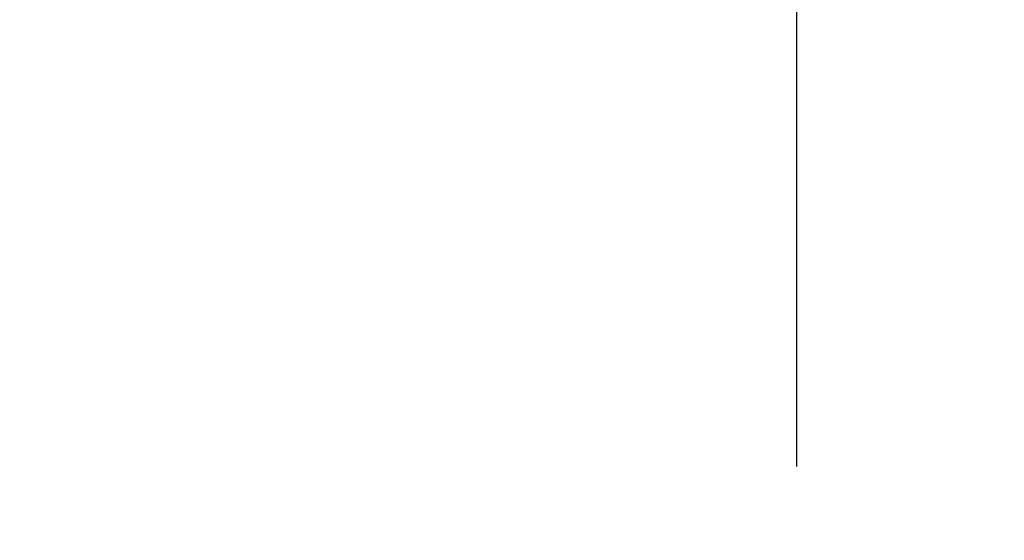
# Model space of a CAD drawing. Extents: x 0 to 26473, y -11045 to -2175.
# Drawn here: x 15381 to 15500, y -4089 to -4025 of the extents above; entities that cross this region are included whole.
import ezdxf

# ---------------------------------------------------------------- set-up
doc = ezdxf.new("R2010")
doc.units = 0
doc.header["$LTSCALE"] = 50
doc.header["$MEASUREMENT"] = 0
doc.linetypes.add('CENTER2', pattern=[1.125, 0.75, -0.125, 0.125, -0.125])
doc.layers.get('0').update_dxf_attribs({"linetype": 'CONTINUOUS'})
for name, color, linetype in [('150-機器', 8, 'CONTINUOUS'), ('160-文字', 254, 'CONTINUOUS'), ('166-寸法B', 11, 'CONTINUOUS')]:
    doc.layers.add(name, color=color, linetype=linetype)
doc.styles.add('KH001', font='txt')
doc.dimstyles.new('KH1xx030', dxfattribs={"dimscale": 30, "dimtxt": 2, "dimasz": 0.6, "dimexe": 0.3, "dimexo": 1.2, "dimgap": 0.5, "dimtad": 3, "dimdec": 1, "dimdsep": 46, "dimlunit": 6, "dimtxsty": 'KH001', "dimblk": 'DOT', "dimcen": 1, "dimdle": 1, "dimclrd": 256, "dimclre": 256, "dimclrt": 256, "dimadec": 0, "dimazin": 0, "dimtfac": 1, "dimtdec": 1, "dimtix": 1, "dimtmove": 2, "dimatfit": 3, "dimldrblk": 'CLOSEDBLANK', "dimfxl": 1, "dimtolj": 1, "dimtzin": 0, "dimlwd": -1, "dimlwe": -1, "dimarcsym": 0})

# ---------------------------------------------------------------- blocks, each defined once
blk = doc.blocks.new('F402_H')
at = {"layer": '150-機器', "color": 161, "linetype": 'CENTER2'}
blk.add_line((0, 136.03), (0, -355.42), dxfattribs=at)
blk = doc.blocks.new('_ClosedBlank')
at = {"color": 0, "linetype": 'ByBlock', "lineweight": -2}
for p, q in [((-1, 0.1667), (0, 0)), ((-1, 0.1667), (-1, -0.1667)), ((0, 0), (-1, -0.1667))]:
    blk.add_line(p, q, dxfattribs=at)
blk = doc.blocks.new('_Dot')
at = {"color": 0, "linetype": 'ByBlock', "lineweight": -2}
blk.add_line((-0.5, 0), (-1, 0), dxfattribs=at)
at = {"color": 0, "linetype": 'ByBlock', "const_width": 0.5}
blk.add_lwpolyline([(-0.25, 0, 1), (0.25, 0, 1)], format="xyb", close=True, dxfattribs=at)

msp = doc.modelspace()

# ---------------------------------------------------------------- linework, layer by layer
at = {"layer": '166-寸法B'}
msp.add_line((15475.1, -3802.2), (15475.1, -4060.51), dxfattribs=at)

# ---------------------------------------------------------------- block references
at = {"layer": '150-機器', "xscale": -1}
msp.add_blockref('F402_H', (15475.11, -3728.22), dxfattribs=at)

# ---------------------------------------------------------------- leaders
at = {"layer": '160-文字', "annotation_type": 0, "has_hookline": 1, "hookline_direction": 1}
for points, text_width in [([(15785.08, -3728.43), (15983.83, -5893.26), (15965.83, -5893.26)], 1009.95), ([(15699, -3735.08), (15849.7, -5601.92), (15831.7, -5601.92)], 1357.46)]:
    msp.add_leader(points, dimstyle='KH1xx030', override={"dimgap": 0.5, "dimtad": 1}, dxfattribs=dict(at, text_width=text_width))
at = {"layer": '160-文字'}
msp.add_leader([(15595.07, -3728.43), (15299.42, -5145.51)], dimstyle='KH1xx030', override={"dimgap": 0.5, "dimtad": 1}, dxfattribs=at)

doc.saveas('drawing.dxf')
